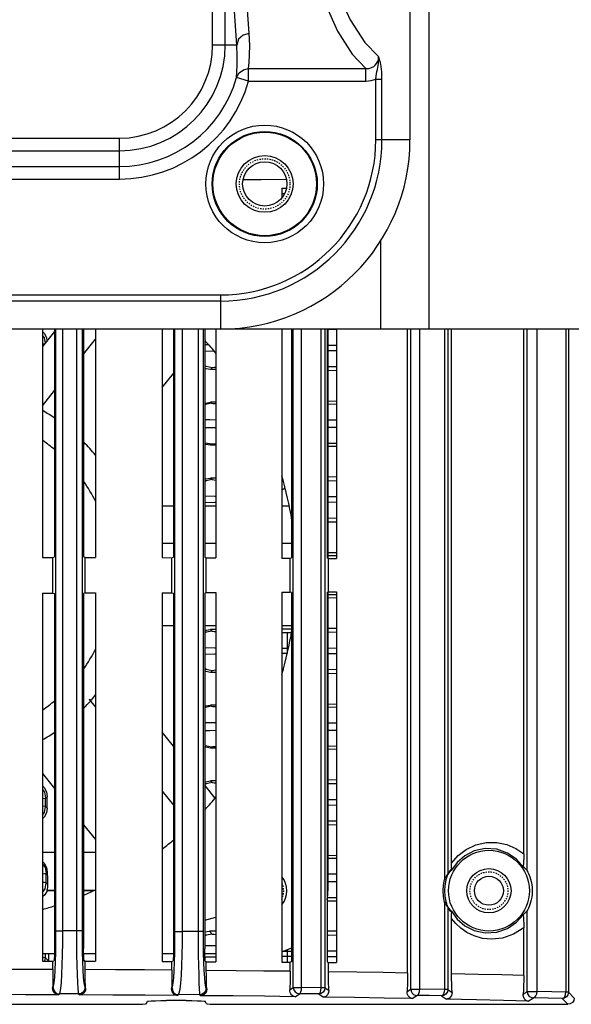
# Model space of a CAD drawing. Units: millimetres. Extents: x 26177 to 27819, y -18347 to -17157.
# Drawn here: x 26738 to 26782, y -17575 to -17497 of the extents above; entities that cross this region are included whole.
import ezdxf

# ---------------------------------------------------------------- set-up
doc = ezdxf.new("R2010")
doc.units = ezdxf.units.MM
doc.linetypes.add('HIDDEN', pattern=[0.2, 0.1, -0.1])
for name, color, linetype in [('HG1-Y31201-Y31202SOLIDLINE', 7, 'Continuous'), ('LJ-Y31201-02HIDDEN_LINE', 7, 'Continuous'), ('LJ-Y31201-02SOLIDLINE', 7, 'Continuous'), ('LJ-Y31201-04HIDDEN_LINE', 7, 'Continuous'), ('LJ-Y31201-04SOLIDLINE', 7, 'Continuous'), ('LJ-Y31201-19SOLIDLINE', 7, 'Continuous'), ('LJ-Y31202-05SOLIDLINE', 7, 'Continuous'), ('Y31201-Y31202-PP-31_2SOLIDLINE', 7, 'Continuous')]:
    doc.layers.add(name, color=color, linetype=linetype)

msp = doc.modelspace()

# ---------------------------------------------------------------- linework, layer by layer
at = {"layer": 'HG1-Y31201-Y31202SOLIDLINE', "color": 7}
for p, q in [((26753.389, -17498.778), (26753.389, -17460.77)), ((26769.013, -17465.778), (26769.013, -17506.278)), ((26754.388, -17498.778), (26754.388, -17471.08)), ((26755.291, -17498.778), (26753.389, -17498.778)), ((26756.241, -17500.64), (26765.527, -17500.64)), ((26756.241, -17501.625), (26756.241, -17500.64)), ((26765.527, -17501.625), (26765.527, -17500.64)), ((26756.241, -17501.625), (26755.278, -17501.357)), ((26756.241, -17501.625), (26765.527, -17501.625)), ((26766.307, -17501.47), (26766.794, -17501.47)), ((26766.307, -17506.278), (26766.307, -17501.47)), ((26766.794, -17506.278), (26766.794, -17501.47)), ((26746.013, -17509.395), (26746.013, -17506.154)), ((26769.013, -17506.278), (26766.307, -17506.278)), ((26715.098, -17508.395), (26746.013, -17508.395)), ((26715.098, -17509.395), (26746.013, -17509.395)), ((26754.013, -17519.059), (26701.019, -17519.059)), ((26702.697, -17518.572), (26754.013, -17518.572)), ((26754.013, -17518.572), (26754.013, -17521.278)), ((26754.013, -17521.278), (26698.115, -17521.278))]:
    msp.add_line(p, q, dxfattribs=at)
for points in [[(26758.364, -17466.103), (26758.774, -17471.968), (26759.342, -17477.327), (26760.072, -17482.315), (26760.958, -17486.875), (26761.982, -17490.887), (26763.105, -17494.218), (26764.275, -17496.783), (26765.433, -17498.577), (26766.525, -17499.673)], [(26757.39, -17466.325), (26757.798, -17472.31), (26758.364, -17477.778), (26759.091, -17482.868), (26759.974, -17487.524), (26760.993, -17491.624), (26762.113, -17495.034), (26763.28, -17497.663), (26764.435, -17499.507), (26765.527, -17500.64)], [(26756.29, -17497.855), (26756.079, -17494.854), (26755.885, -17490.999), (26755.714, -17486.408), (26755.572, -17481.289), (26755.463, -17475.955), (26755.387, -17470.759)], [(26755.291, -17498.778), (26755.08, -17495.717), (26754.886, -17491.774), (26754.715, -17487.077), (26754.573, -17481.84), (26754.464, -17476.384), (26754.388, -17471.08)], [(26756.29, -17497.855), (26755.794, -17497.983), (26755.429, -17498.32), (26755.291, -17498.778)], [(26756.241, -17500.64), (26756.279, -17500.16), (26756.318, -17499.54), (26756.333, -17498.784), (26756.29, -17497.855)], [(26755.278, -17501.357), (26755.305, -17500.911), (26755.332, -17500.336), (26755.338, -17499.636), (26755.291, -17498.778)], [(26765.527, -17500.64), (26765.768, -17500.622), (26765.972, -17500.559), (26766.138, -17500.466), (26766.268, -17500.356), (26766.365, -17500.238), (26766.435, -17500.117), (26766.482, -17500), (26766.51, -17499.888), (26766.524, -17499.78), (26766.525, -17499.673)], [(26766.486, -17500.392), (26766.513, -17500.226), (26766.533, -17500.051), (26766.539, -17499.866), (26766.525, -17499.673)], [(26766.794, -17501.47), (26766.788, -17501.168), (26766.773, -17500.903), (26766.752, -17500.681), (26766.727, -17500.487), (26766.699, -17500.313), (26766.668, -17500.157), (26766.634, -17500.017), (26766.599, -17499.892), (26766.563, -17499.779), (26766.525, -17499.673)], [(26766.307, -17501.47), (26766.342, -17501.25), (26766.373, -17501.052), (26766.401, -17500.877), (26766.429, -17500.713), (26766.486, -17500.392)], [(26755.278, -17501.357), (26755.48, -17500.985), (26755.822, -17500.73), (26756.241, -17500.64)], [(26765.527, -17501.625), (26765.944, -17501.582), (26766.307, -17501.47)], [(26713.726, -17506.152), (26713.906, -17506.153), (26746.013, -17506.154)], [(26713.545, -17507.152), (26713.815, -17507.153), (26746.013, -17507.153)]]:
    msp.add_lwpolyline(points, dxfattribs=at)
for radius in [4.661, 4.161, 4.1, 2.25]:
    msp.add_circle((26757.513, -17509.778), radius, dxfattribs=at)
for centre, radius, end in [((26746.013, -17498.778), 8.375, 0), ((26746.013, -17498.778), 7.376, 0), ((26746.013, -17498.778), 9.617, 344.44594), ((26746.013, -17498.778), 10.616, 344.44593), ((26754.013, -17506.278), 15, 0), ((26754.013, -17506.278), 12.781, 0), ((26754.013, -17506.278), 12.294, 0)]:
    msp.add_arc(centre, radius, 270, end, dxfattribs=at)
at = {"layer": 'LJ-Y31201-02HIDDEN_LINE', "color": 1, "linetype": 'HIDDEN'}
msp.add_circle((26757.513, -17509.778), 2, dxfattribs=at)
at = {"layer": 'LJ-Y31201-02SOLIDLINE', "color": 7}
msp.add_circle((26757.513, -17509.778), 1.75, dxfattribs=at)
at = {"layer": 'LJ-Y31201-04HIDDEN_LINE', "color": 1, "linetype": 'HIDDEN'}
msp.add_circle((26775.263, -17565.778), 1.5, dxfattribs=at)
msp.add_arc((26757.513, -17565.778), 1.5, 333.59548, 26.40452, dxfattribs=at)
at = {"layer": 'LJ-Y31201-04SOLIDLINE', "color": 7}
for p, q in [((26759.049, -17510.565), (26758.857, -17510.565)), ((26762.513, -17522.55), (26763.198, -17522.543)), ((26763.198, -17523.014), (26762.513, -17523.006)), ((26753.354, -17524.349), (26753.225, -17524.477)), ((26753.642, -17524.477), (26753.225, -17524.477)), ((26762.513, -17524.543), (26763.198, -17524.561)), ((26763.198, -17526.996), (26762.513, -17527.013)), ((26753.642, -17527.079), (26753.225, -17527.079)), ((26753.225, -17527.079), (26753.3, -17527.155)), ((26753.3, -17530.402), (26753.225, -17530.477)), ((26753.642, -17530.477), (26753.225, -17530.477)), ((26762.513, -17530.543), (26763.198, -17530.561)), ((26753.642, -17533.079), (26753.225, -17533.079)), ((26753.225, -17533.079), (26753.354, -17533.208)), ((26758.906, -17533.064), (26758.857, -17533.065)), ((26763.198, -17532.996), (26762.513, -17533.013)), ((26758.857, -17533.315), (26758.961, -17533.315)), ((26762.513, -17534.55), (26763.198, -17534.543)), ((26763.198, -17535.014), (26762.513, -17535.006)), ((26762.513, -17536.543), (26763.198, -17536.561)), ((26763.198, -17538.996), (26762.513, -17539.013)), ((26762.513, -17539.223), (26763.157, -17539.215)), ((26763.157, -17539.215), (26763.193, -17539.214)), ((26763.157, -17542.342), (26762.513, -17542.333)), ((26762.513, -17542.543), (26763.198, -17542.561)), ((26763.193, -17542.342), (26763.157, -17542.342)), ((26753.642, -17545.079), (26753.225, -17545.079)), ((26753.225, -17545.079), (26753.354, -17545.208)), ((26758.857, -17545.315), (26759.293, -17545.315)), ((26759.293, -17545.315), (26759.642, -17545.315)), ((26759.293, -17545.315), (26759.293, -17546.991)), ((26763.198, -17544.996), (26762.513, -17545.013)), ((26758.857, -17546.565), (26759.326, -17546.565)), ((26759.293, -17546.991), (26758.857, -17546.991)), ((26762.513, -17546.55), (26763.198, -17546.543)), ((26763.198, -17547.014), (26762.513, -17547.006)), ((26753.354, -17548.349), (26753.225, -17548.477)), ((26753.642, -17548.477), (26753.225, -17548.477)), ((26758.961, -17548.241), (26758.857, -17548.241)), ((26758.857, -17548.492), (26758.906, -17548.492)), ((26762.513, -17548.543), (26763.198, -17548.561)), ((26753.642, -17551.079), (26753.225, -17551.079)), ((26753.225, -17551.079), (26753.3, -17551.155)), ((26763.198, -17550.996), (26762.513, -17551.013)), ((26753.3, -17554.402), (26753.225, -17554.477)), ((26753.642, -17554.477), (26753.225, -17554.477)), ((26762.513, -17554.543), (26763.198, -17554.561)), ((26753.642, -17557.079), (26753.225, -17557.079)), ((26753.225, -17557.079), (26753.354, -17557.208)), ((26763.198, -17556.996), (26762.513, -17557.013)), ((26740.161, -17558.458), (26740.289, -17558.329)), ((26740.161, -17559.099), (26740.161, -17558.458)), ((26740.289, -17559.228), (26740.289, -17558.329)), ((26762.513, -17558.55), (26763.198, -17558.543)), ((26763.198, -17559.014), (26762.513, -17559.006)), ((26740.289, -17559.228), (26740.161, -17559.099)), ((26762.513, -17560.543), (26763.198, -17560.561)), ((26739.926, -17562.724), (26740.872, -17562.724)), ((26743.17, -17562.724), (26744.108, -17562.724)), ((26763.198, -17562.996), (26762.513, -17563.014)), ((26740.214, -17564.404), (26740.299, -17564.319)), ((26740.214, -17565.152), (26740.214, -17564.404)), ((26740.319, -17565.257), (26740.214, -17565.152)), ((26740.272, -17565.722), (26740.872, -17565.722)), ((26740.272, -17565.722), (26740.297, -17565.778)), ((26740.872, -17565.778), (26740.297, -17565.778)), ((26743.17, -17565.722), (26744.067, -17565.722)), ((26743.964, -17565.778), (26743.17, -17565.778)), ((26762.444, -17566.572), (26763.198, -17566.572)), ((26752.766, -17569.043), (26753.131, -17568.985)), ((26753.642, -17568.985), (26753.131, -17568.985)), ((26753.131, -17568.985), (26753.354, -17569.208)), ((26763.198, -17568.985), (26762.444, -17568.985)), ((26758.857, -17570.565), (26759.293, -17570.565)), ((26759.293, -17570.438), (26759.293, -17571.437)), ((26759.293, -17570.565), (26759.642, -17570.565)), ((26762.444, -17570.551), (26763.198, -17570.543)), ((26740.108, -17571.366), (26740.161, -17571.099)), ((26740.161, -17571.099), (26740.161, -17570.778)), ((26740.384, -17571.322), (26740.161, -17571.099)), ((26740.384, -17571.322), (26740.377, -17571.366)), ((26740.384, -17570.778), (26740.384, -17571.322)), ((26759.293, -17570.991), (26758.857, -17570.991)), ((26759.642, -17570.992), (26759.293, -17570.991)), ((26763.198, -17571.014), (26762.444, -17571.006))]:
    msp.add_line(p, q, dxfattribs=at)
for points in [[(26739.926, -17521.47), (26740.051, -17521.594), (26740.228, -17521.943), (26740.273, -17522.222)], [(26762.513, -17521.292), (26762.529, -17521.292), (26763.203, -17521.278)], [(26740.146, -17522.382), (26740.066, -17521.979), (26739.926, -17521.771)], [(26740.077, -17522.468), (26739.972, -17522.482), (26739.926, -17522.484)], [(26752.766, -17522.503), (26752.789, -17522.504), (26753.037, -17522.511)], [(26753.494, -17523.034), (26752.789, -17523.052), (26752.766, -17523.053)], [(26753.354, -17524.349), (26752.875, -17524.253), (26752.766, -17524.18)], [(26753.225, -17524.477), (26752.839, -17524.416), (26752.766, -17524.379)], [(26753.642, -17524.317), (26753.505, -17524.325), (26753.354, -17524.349)], [(26763.198, -17524.278), (26762.529, -17524.264), (26762.513, -17524.264)], [(26752.766, -17527.178), (26752.839, -17527.14), (26753.225, -17527.079)], [(26753.3, -17527.155), (26752.822, -17527.25), (26752.766, -17527.288)], [(26753.3, -17527.155), (26753.408, -17527.172), (26753.642, -17527.185)], [(26762.513, -17527.223), (26763.157, -17527.215), (26763.198, -17527.214)], [(26752.766, -17528.443), (26753.178, -17528.453), (26753.642, -17528.46)], [(26762.513, -17528.476), (26762.988, -17528.474), (26763.198, -17528.472)], [(26753.642, -17529.097), (26753.178, -17529.104), (26752.766, -17529.114)], [(26763.198, -17529.085), (26762.988, -17529.083), (26762.513, -17529.08)], [(26753.3, -17530.402), (26752.822, -17530.306), (26752.766, -17530.269)], [(26753.225, -17530.477), (26752.839, -17530.416), (26752.766, -17530.379)], [(26753.642, -17530.371), (26753.408, -17530.385), (26753.3, -17530.402)], [(26763.198, -17530.342), (26763.157, -17530.342), (26762.513, -17530.333)], [(26752.766, -17533.178), (26752.839, -17533.14), (26753.225, -17533.079)], [(26753.354, -17533.208), (26752.875, -17533.303), (26752.766, -17533.376)], [(26753.354, -17533.208), (26753.505, -17533.232), (26753.642, -17533.24)], [(26762.513, -17533.292), (26762.529, -17533.292), (26763.198, -17533.278)], [(26752.766, -17534.503), (26752.789, -17534.504), (26753.569, -17534.525), (26753.642, -17534.526)], [(26753.642, -17535.031), (26753.569, -17535.032), (26752.789, -17535.052), (26752.766, -17535.053)], [(26763.198, -17536.278), (26762.529, -17536.264), (26762.513, -17536.264)], [(26752.766, -17545.178), (26752.839, -17545.14), (26753.225, -17545.079)], [(26753.354, -17545.208), (26752.875, -17545.303), (26752.766, -17545.376)], [(26753.354, -17545.208), (26753.505, -17545.232), (26753.642, -17545.24)], [(26759.642, -17545.057), (26759.111, -17545.063), (26758.857, -17545.065)], [(26762.513, -17545.292), (26762.529, -17545.292), (26763.198, -17545.278)], [(26752.766, -17546.503), (26752.789, -17546.504), (26753.569, -17546.525), (26753.642, -17546.526)], [(26753.642, -17547.031), (26753.569, -17547.032), (26752.789, -17547.052), (26752.766, -17547.053)], [(26753.354, -17548.349), (26752.875, -17548.253), (26752.766, -17548.18)], [(26753.225, -17548.477), (26752.839, -17548.416), (26752.766, -17548.379)], [(26753.642, -17548.317), (26753.505, -17548.325), (26753.354, -17548.349)], [(26763.198, -17548.278), (26762.529, -17548.264), (26762.513, -17548.264)], [(26752.766, -17551.178), (26752.839, -17551.14), (26753.225, -17551.079)], [(26753.3, -17551.155), (26752.822, -17551.25), (26752.766, -17551.288)], [(26753.3, -17551.155), (26753.408, -17551.172), (26753.642, -17551.185)], [(26762.513, -17551.223), (26763.157, -17551.215), (26763.198, -17551.214)], [(26752.766, -17552.443), (26753.178, -17552.453), (26753.642, -17552.46)], [(26762.513, -17552.476), (26762.988, -17552.474), (26763.198, -17552.472)], [(26753.642, -17553.097), (26753.178, -17553.104), (26752.766, -17553.114)], [(26763.198, -17553.085), (26762.988, -17553.083), (26762.513, -17553.08)], [(26753.3, -17554.402), (26752.822, -17554.306), (26752.766, -17554.269)], [(26763.198, -17554.342), (26763.157, -17554.342), (26762.513, -17554.333)], [(26753.225, -17554.477), (26752.839, -17554.416), (26752.766, -17554.379)], [(26753.642, -17554.371), (26753.408, -17554.385), (26753.3, -17554.402)], [(26752.766, -17557.178), (26752.839, -17557.14), (26753.225, -17557.079)], [(26753.354, -17557.208), (26752.875, -17557.303), (26752.766, -17557.376)], [(26753.354, -17557.208), (26753.505, -17557.232), (26753.642, -17557.24)], [(26762.513, -17557.292), (26762.529, -17557.292), (26763.198, -17557.278)], [(26739.926, -17557.47), (26740.051, -17557.594), (26740.228, -17557.943), (26740.289, -17558.329)], [(26739.926, -17557.771), (26740.066, -17557.979), (26740.161, -17558.458)], [(26739.926, -17558.484), (26739.972, -17558.482), (26740.161, -17558.458)], [(26740.161, -17559.099), (26739.972, -17559.075), (26739.926, -17559.073)], [(26739.926, -17559.786), (26740.066, -17559.577), (26740.161, -17559.099)], [(26740.289, -17559.228), (26740.228, -17559.614), (26740.051, -17559.962), (26739.926, -17560.087)], [(26763.198, -17560.278), (26762.529, -17560.264), (26762.513, -17560.264)], [(26739.926, -17563.465), (26740.047, -17563.584), (26740.232, -17563.932), (26740.299, -17564.319)], [(26739.926, -17563.638), (26740.119, -17563.926), (26740.214, -17564.404)], [(26763.198, -17563.214), (26763.157, -17563.215), (26762.513, -17563.223)], [(26739.926, -17564.428), (26740.069, -17564.422), (26740.214, -17564.404)], [(26740.299, -17564.319), (26740.308, -17564.84), (26740.319, -17565.257)], [(26763.198, -17564.472), (26762.988, -17564.474), (26762.513, -17564.476)], [(26740.214, -17565.152), (26740.069, -17565.135), (26739.926, -17565.129)], [(26739.926, -17565.918), (26740.119, -17565.63), (26740.214, -17565.152)], [(26740.319, -17565.257), (26740.308, -17565.485), (26740.282, -17565.648), (26740.272, -17565.722)], [(26763.198, -17565.085), (26762.988, -17565.083), (26762.513, -17565.08)], [(26740.297, -17565.778), (26740.111, -17566.101), (26739.926, -17566.273)], [(26763.198, -17566.342), (26763.157, -17566.342), (26762.451, -17566.332), (26762.444, -17566.332)], [(26753.354, -17569.208), (26752.875, -17569.303), (26752.766, -17569.376)], [(26753.354, -17569.208), (26753.505, -17569.232), (26753.642, -17569.24)], [(26762.444, -17569.293), (26762.529, -17569.292), (26763.198, -17569.278)], [(26740.161, -17571.099), (26739.972, -17571.075), (26739.926, -17571.073)], [(26753.642, -17571.031), (26753.569, -17571.032), (26752.789, -17571.052), (26752.781, -17571.052)]]:
    msp.add_lwpolyline(points, dxfattribs=at)
msp.add_circle((26775.263, -17565.778), 1.15, dxfattribs=at)
at = {"layer": 'LJ-Y31201-19SOLIDLINE', "color": 7}
for p, q in [((26758.857, -17510.122), (26759.203, -17510.12)), ((26758.857, -17510.122), (26758.857, -17510.898)), ((26739.926, -17521.278), (26739.926, -17539.365)), ((26740.872, -17521.278), (26740.872, -17539.326)), ((26740.984, -17568.952), (26740.984, -17521.278)), ((26741.534, -17568.952), (26741.534, -17521.278)), ((26742.606, -17521.278), (26742.606, -17568.956)), ((26743.048, -17521.278), (26743.048, -17568.956)), ((26743.17, -17521.278), (26743.17, -17539.331)), ((26744.108, -17521.278), (26744.108, -17539.373)), ((26749.402, -17521.278), (26749.402, -17539.389)), ((26750.294, -17521.278), (26750.294, -17539.352)), ((26750.406, -17569.001), (26750.406, -17521.278)), ((26751.011, -17569.001), (26751.011, -17521.278)), ((26752.247, -17521.278), (26752.247, -17569.011)), ((26752.634, -17521.278), (26752.634, -17569.011)), ((26752.766, -17521.278), (26752.766, -17539.363)), ((26753.642, -17521.278), (26753.642, -17539.407)), ((26758.857, -17521.278), (26758.857, -17539.435)), ((26759.642, -17521.278), (26759.642, -17539.402)), ((26759.77, -17573.441), (26759.77, -17521.278)), ((26760.431, -17573.441), (26760.431, -17521.278)), ((26761.956, -17521.278), (26761.956, -17573.46)), ((26762.284, -17521.278), (26762.284, -17573.46)), ((26762.444, -17521.278), (26762.444, -17539.422)), ((26763.198, -17521.278), (26763.198, -17539.463)), ((26768.821, -17572.3), (26768.821, -17521.278)), ((26769.068, -17573.576), (26769.068, -17521.278)), ((26769.789, -17573.576), (26769.789, -17521.278)), ((26771.746, -17521.278), (26771.746, -17564.881)), ((26772.01, -17521.278), (26772.01, -17564.466)), ((26772.307, -17563.724), (26772.307, -17521.278)), ((26778.018, -17562.849), (26778.018, -17521.278)), ((26778.283, -17564.188), (26778.283, -17521.278)), ((26779.069, -17573.766), (26779.069, -17521.278)), ((26781.363, -17521.278), (26781.363, -17573.824)), ((26781.559, -17521.278), (26781.559, -17573.824)), ((26739.926, -17539.365), (26740.749, -17539.367)), ((26740.749, -17539.367), (26740.872, -17539.326)), ((26740.749, -17542.19), (26740.749, -17539.367)), ((26743.292, -17539.372), (26743.17, -17539.331)), ((26743.292, -17539.372), (26744.108, -17539.373)), ((26743.292, -17542.185), (26743.292, -17539.372)), ((26749.402, -17539.389), (26750.171, -17539.392)), ((26750.171, -17539.392), (26750.294, -17539.352)), ((26750.171, -17542.164), (26750.171, -17539.392)), ((26752.888, -17539.404), (26752.766, -17539.363)), ((26752.888, -17539.404), (26753.642, -17539.407)), ((26752.888, -17542.153), (26752.888, -17539.404)), ((26758.857, -17539.435), (26759.532, -17539.439)), ((26759.532, -17539.439), (26759.642, -17539.402)), ((26759.532, -17542.118), (26759.532, -17539.439)), ((26762.554, -17539.459), (26762.444, -17539.422)), ((26762.554, -17539.459), (26763.198, -17539.463)), ((26762.554, -17542.098), (26762.554, -17539.459)), ((26739.926, -17542.191), (26740.749, -17542.19)), ((26739.926, -17542.191), (26739.926, -17571.365)), ((26740.749, -17542.19), (26740.872, -17542.231)), ((26740.872, -17542.231), (26740.872, -17570.343)), ((26743.292, -17542.185), (26743.17, -17542.225)), ((26743.17, -17542.225), (26743.17, -17570.348)), ((26743.292, -17542.185), (26744.108, -17542.183)), ((26744.108, -17542.183), (26744.108, -17571.373)), ((26749.402, -17542.167), (26750.171, -17542.164)), ((26749.402, -17542.167), (26749.402, -17571.389)), ((26750.171, -17542.164), (26750.294, -17542.205)), ((26750.294, -17542.205), (26750.294, -17570.369)), ((26752.888, -17542.153), (26752.766, -17542.194)), ((26752.766, -17542.194), (26752.766, -17570.379)), ((26752.888, -17542.153), (26753.642, -17542.149)), ((26753.642, -17542.149), (26753.642, -17571.407)), ((26758.857, -17542.122), (26759.532, -17542.118)), ((26758.857, -17542.122), (26758.857, -17571.435)), ((26759.642, -17542.154), (26759.532, -17542.118)), ((26759.642, -17542.154), (26759.642, -17571.402)), ((26762.444, -17542.134), (26762.554, -17542.098)), ((26762.444, -17542.134), (26762.444, -17571.422)), ((26762.554, -17542.098), (26763.198, -17542.093)), ((26763.198, -17542.093), (26763.198, -17571.463)), ((26771.746, -17566.675), (26771.746, -17573.611)), ((26772.01, -17567.09), (26772.01, -17573.611)), ((26778.283, -17573.766), (26778.283, -17567.368)), ((26740.984, -17568.952), (26741.534, -17568.952)), ((26742.606, -17568.956), (26741.534, -17568.952)), ((26743.048, -17568.956), (26742.606, -17568.956)), ((26750.406, -17569.001), (26751.011, -17569.001)), ((26752.247, -17569.011), (26751.011, -17569.001)), ((26752.634, -17569.011), (26752.247, -17569.011)), ((26778.018, -17572.495), (26778.018, -17568.708)), ((26739.926, -17571.365), (26740.749, -17571.367)), ((26740.749, -17571.367), (26740.821, -17571.343)), ((26740.749, -17572.023), (26740.749, -17571.367)), ((26743.292, -17571.372), (26743.223, -17571.349)), ((26743.292, -17571.372), (26744.108, -17571.373)), ((26743.292, -17572.033), (26743.292, -17571.372)), ((26749.402, -17571.389), (26750.171, -17571.392)), ((26750.171, -17571.392), (26750.241, -17571.369)), ((26750.171, -17572.073), (26750.171, -17571.392)), ((26752.888, -17571.404), (26752.82, -17571.381)), ((26752.888, -17571.404), (26753.642, -17571.407)), ((26752.888, -17572.095), (26752.888, -17571.404)), ((26758.857, -17571.435), (26759.532, -17571.439)), ((26759.642, -17571.402), (26759.532, -17571.439)), ((26759.532, -17572.164), (26759.532, -17571.439)), ((26762.444, -17571.422), (26762.554, -17571.459)), ((26762.554, -17571.459), (26763.198, -17571.463)), ((26762.554, -17572.203), (26762.554, -17571.459)), ((26740.749, -17572.023), (26733.757, -17572.01)), ((26740.716, -17573.477), (26740.756, -17573.45)), ((26743.279, -17573.456), (26743.326, -17573.488)), ((26750.138, -17573.529), (26750.176, -17573.504)), ((26752.872, -17573.518), (26752.923, -17573.552)), ((26759.497, -17573.623), (26759.77, -17573.441)), ((26759.77, -17573.441), (26760.431, -17573.441)), ((26761.956, -17573.46), (26760.431, -17573.441)), ((26762.284, -17573.46), (26761.956, -17573.46)), ((26762.284, -17573.46), (26762.59, -17573.664)), ((26768.785, -17573.765), (26769.068, -17573.576)), ((26769.068, -17573.576), (26769.789, -17573.576)), ((26771.746, -17573.611), (26769.789, -17573.576)), ((26772.01, -17573.611), (26771.746, -17573.611)), ((26772.01, -17573.611), (26772.346, -17573.835)), ((26777.978, -17573.969), (26778.283, -17573.766)), ((26778.283, -17573.766), (26779.069, -17573.766)), ((26781.559, -17573.824), (26781.363, -17573.824)), ((26782.013, -17574.279), (26781.559, -17573.824)), ((26741.145, -17574.024), (26741.256, -17573.95)), ((26742.779, -17573.956), (26741.256, -17573.95)), ((26742.779, -17573.956), (26742.892, -17574.031)), ((26748.14, -17574.727), (26748.237, -17574.533)), ((26751.289, -17574.481), (26749.737, -17574.481)), ((26750.562, -17574.079), (26750.675, -17574.004)), ((26752.372, -17574.018), (26750.675, -17574.004)), ((26752.372, -17574.018), (26752.488, -17574.095)), ((26752.886, -17574.727), (26752.789, -17574.533)), ((26759.916, -17574.177), (26760.27, -17573.941)), ((26761.784, -17573.96), (26760.27, -17573.941)), ((26761.784, -17573.96), (26762.155, -17574.207)), ((26769.194, -17574.324), (26769.567, -17574.076)), ((26771.511, -17574.11), (26771.913, -17574.378)), ((26778.372, -17574.539), (26778.782, -17574.266)), ((26781.513, -17574.778), (26781.059, -17574.324)), ((26718.385, -17574.778), (26746.641, -17574.778)), ((26754.385, -17574.778), (26781.513, -17574.778))]:
    msp.add_line(p, q, dxfattribs=at)
for points in [[(26755.824, -17509.434), (26757.237, -17509.419), (26759.196, -17509.397)], [(26772.307, -17563.586), (26772.817, -17562.994), (26773.463, -17562.5), (26774.22, -17562.143), (26775.042, -17561.956), (26775.88, -17561.948), (26776.682, -17562.112), (26777.405, -17562.424), (26778.018, -17562.849)], [(26777.97, -17563.876), (26777.443, -17563.278), (26776.735, -17562.793), (26775.876, -17562.494), (26774.965, -17562.438), (26774.098, -17562.622), (26773.342, -17563.005), (26772.735, -17563.533), (26772.292, -17564.154)], [(26778.018, -17562.849), (26778.017, -17563.042), (26778.013, -17563.229), (26778.008, -17563.403), (26778.001, -17563.557), (26777.994, -17563.687), (26777.986, -17563.787), (26777.978, -17563.854), (26777.97, -17563.876)], [(26771.746, -17564.881), (26771.773, -17564.828), (26771.8, -17564.779), (26771.826, -17564.734), (26771.85, -17564.694), (26771.872, -17564.658), (26771.893, -17564.626), (26771.912, -17564.598), (26771.929, -17564.573), (26771.946, -17564.55), (26771.962, -17564.528), (26771.977, -17564.507), (26771.991, -17564.489), (26772.003, -17564.474), (26772.01, -17564.466)], [(26771.995, -17564.554), (26772.097, -17564.396), (26772.194, -17564.268), (26772.292, -17564.154)], [(26772.01, -17564.466), (26772.009, -17564.496), (26772.003, -17564.525), (26771.995, -17564.554)], [(26772.01, -17564.466), (26772.115, -17564.3), (26772.214, -17564.164), (26772.315, -17564.042)], [(26772.315, -17564.042), (26772.314, -17564.082), (26772.306, -17564.12), (26772.292, -17564.154)], [(26772.315, -17564.042), (26772.311, -17563.957), (26772.309, -17563.849), (26772.307, -17563.724)], [(26778.283, -17564.188), (26778.181, -17564.074), (26778.076, -17563.971), (26777.97, -17563.876)], [(26778.283, -17564.188), (26778.301, -17564.219), (26778.342, -17564.297), (26778.393, -17564.405), (26778.449, -17564.537), (26778.505, -17564.691), (26778.559, -17564.865), (26778.607, -17565.06), (26778.647, -17565.277), (26778.674, -17565.516), (26778.684, -17565.778)], [(26771.635, -17565.778), (26771.663, -17565.327), (26771.746, -17564.881)], [(26771.746, -17564.881), (26771.813, -17564.905), (26771.857, -17564.926), (26771.871, -17564.941)], [(26771.768, -17565.778), (26771.794, -17565.357), (26771.871, -17564.941)], [(26771.871, -17564.941), (26771.884, -17564.891), (26771.896, -17564.845), (26771.908, -17564.804), (26771.92, -17564.766), (26771.93, -17564.733), (26771.94, -17564.703), (26771.949, -17564.677), (26771.957, -17564.653), (26771.965, -17564.632), (26771.972, -17564.611), (26771.979, -17564.592), (26771.986, -17564.575), (26771.991, -17564.561), (26771.995, -17564.554)], [(26771.746, -17566.675), (26771.663, -17566.229), (26771.635, -17565.778)], [(26771.871, -17566.615), (26771.794, -17566.198), (26771.768, -17565.778)], [(26778.684, -17565.778), (26778.674, -17566.041), (26778.647, -17566.28), (26778.607, -17566.496), (26778.559, -17566.691), (26778.505, -17566.866), (26778.449, -17567.019), (26778.392, -17567.152), (26778.342, -17567.26), (26778.301, -17567.337), (26778.283, -17567.368)], [(26771.746, -17566.675), (26771.813, -17566.651), (26771.857, -17566.63), (26771.871, -17566.615)], [(26772.01, -17567.09), (26771.999, -17567.078), (26771.975, -17567.046), (26771.939, -17566.998), (26771.896, -17566.935), (26771.849, -17566.861), (26771.798, -17566.774), (26771.746, -17566.675)], [(26771.995, -17567.003), (26771.989, -17566.991), (26771.978, -17566.962), (26771.961, -17566.916), (26771.941, -17566.858), (26771.919, -17566.788), (26771.895, -17566.707), (26771.871, -17566.615)], [(26772.292, -17567.403), (26772.199, -17567.295), (26772.101, -17567.165), (26771.995, -17567.003)], [(26772.01, -17567.09), (26772.009, -17567.061), (26772.003, -17567.031), (26771.995, -17567.003)], [(26772.315, -17567.515), (26772.22, -17567.399), (26772.119, -17567.262), (26772.01, -17567.09)], [(26772.292, -17567.403), (26772.736, -17568.025), (26773.344, -17568.553), (26774.101, -17568.936), (26774.97, -17569.118), (26775.883, -17569.061), (26776.74, -17568.76), (26777.446, -17568.276), (26777.97, -17567.68)], [(26772.292, -17567.403), (26772.311, -17567.458), (26772.315, -17567.515)], [(26772.307, -17572.367), (26772.307, -17567.833), (26772.309, -17567.707), (26772.311, -17567.6), (26772.315, -17567.515)], [(26777.97, -17567.68), (26778.076, -17567.586), (26778.181, -17567.482), (26778.283, -17567.368)], [(26778.018, -17568.708), (26777.217, -17569.23), (26776.342, -17569.536), (26775.503, -17569.628), (26774.747, -17569.555), (26774.082, -17569.362), (26773.509, -17569.084), (26773.029, -17568.749), (26772.637, -17568.38), (26772.307, -17567.97)], [(26777.97, -17567.68), (26777.978, -17567.702), (26777.986, -17567.768), (26777.994, -17567.868), (26778.001, -17567.998), (26778.008, -17568.152), (26778.013, -17568.326), (26778.017, -17568.514), (26778.018, -17568.708)], [(26740.756, -17573.45), (26740.801, -17573.338), (26740.844, -17573.064), (26740.884, -17572.639), (26740.918, -17572.077), (26740.946, -17571.401), (26740.967, -17570.635), (26740.98, -17569.808), (26740.984, -17568.952)], [(26741.256, -17573.95), (26741.311, -17573.825), (26741.363, -17573.52), (26741.411, -17573.048), (26741.453, -17572.425), (26741.487, -17571.675), (26741.513, -17570.825), (26741.529, -17569.906), (26741.534, -17568.952)], [(26742.606, -17568.956), (26742.609, -17569.904), (26742.618, -17570.819), (26742.634, -17571.667), (26742.656, -17572.418), (26742.682, -17573.044), (26742.712, -17573.521), (26742.745, -17573.829), (26742.779, -17573.956)], [(26743.048, -17568.956), (26743.052, -17569.807), (26743.065, -17570.63), (26743.086, -17571.395), (26743.114, -17572.072), (26743.149, -17572.636), (26743.189, -17573.065), (26743.233, -17573.343), (26743.279, -17573.456)], [(26750.176, -17573.504), (26750.221, -17573.39), (26750.265, -17573.113), (26750.305, -17572.684), (26750.34, -17572.12), (26750.368, -17571.442), (26750.389, -17570.677), (26750.402, -17569.853), (26750.406, -17569.001)], [(26750.675, -17574.004), (26750.742, -17573.877), (26750.805, -17573.569), (26750.863, -17573.092), (26750.913, -17572.466), (26750.954, -17571.715), (26750.985, -17570.866), (26751.004, -17569.95), (26751.011, -17569.001)], [(26752.247, -17569.011), (26752.249, -17569.948), (26752.256, -17570.854), (26752.267, -17571.7), (26752.283, -17572.453), (26752.302, -17573.086), (26752.324, -17573.571), (26752.348, -17573.887), (26752.372, -17574.018)], [(26752.634, -17569.011), (26752.639, -17569.851), (26752.651, -17570.668), (26752.673, -17571.43), (26752.701, -17572.109), (26752.737, -17572.679), (26752.778, -17573.116), (26752.824, -17573.401), (26752.872, -17573.518)], [(26740.872, -17570.343), (26740.87, -17570.648), (26740.863, -17570.925), (26740.851, -17571.145), (26740.837, -17571.289), (26740.821, -17571.343)], [(26743.223, -17571.349), (26743.207, -17571.295), (26743.192, -17571.149), (26743.18, -17570.928), (26743.173, -17570.652), (26743.17, -17570.348)], [(26750.294, -17570.369), (26750.291, -17570.673), (26750.284, -17570.95), (26750.272, -17571.17), (26750.258, -17571.315), (26750.241, -17571.369)], [(26752.82, -17571.381), (26752.803, -17571.325), (26752.788, -17571.178), (26752.776, -17570.956), (26752.768, -17570.68), (26752.766, -17570.379)], [(26740.749, -17572.023), (26740.747, -17572.348), (26740.743, -17572.663), (26740.737, -17572.962), (26740.727, -17573.236), (26740.716, -17573.477)], [(26750.171, -17572.073), (26747.984, -17572.058), (26745.705, -17572.044), (26743.292, -17572.033)], [(26743.326, -17573.488), (26743.314, -17573.246), (26743.305, -17572.973), (26743.298, -17572.675), (26743.294, -17572.359), (26743.292, -17572.033)], [(26750.171, -17572.073), (26750.17, -17572.399), (26750.166, -17572.716), (26750.159, -17573.015), (26750.15, -17573.288), (26750.138, -17573.529)], [(26759.532, -17572.164), (26757.444, -17572.14), (26755.24, -17572.117), (26752.888, -17572.095)], [(26752.923, -17573.552), (26752.911, -17573.313), (26752.901, -17573.04), (26752.894, -17572.741), (26752.89, -17572.424), (26752.888, -17572.095)], [(26759.532, -17572.164), (26759.53, -17572.492), (26759.526, -17572.811), (26759.519, -17573.111), (26759.509, -17573.384), (26759.497, -17573.623)], [(26768.821, -17572.3), (26766.879, -17572.267), (26764.803, -17572.235), (26762.554, -17572.203)], [(26762.59, -17573.664), (26762.578, -17573.427), (26762.568, -17573.156), (26762.561, -17572.857), (26762.556, -17572.536), (26762.554, -17572.203)], [(26768.821, -17572.3), (26768.819, -17572.634), (26768.815, -17572.956), (26768.807, -17573.257), (26768.797, -17573.529), (26768.785, -17573.765)], [(26778.018, -17572.495), (26776.289, -17572.452), (26774.398, -17572.41), (26772.307, -17572.367)], [(26772.346, -17573.835), (26772.329, -17573.509), (26772.316, -17573.143), (26772.309, -17572.755), (26772.307, -17572.367)], [(26778.018, -17572.495), (26778.016, -17572.882), (26778.009, -17573.271), (26777.996, -17573.64), (26777.978, -17573.969)], [(26741.145, -17574.024), (26741.025, -17573.996), (26740.916, -17573.934), (26740.828, -17573.845), (26740.763, -17573.737), (26740.725, -17573.612), (26740.716, -17573.477)], [(26740.756, -17573.45), (26740.795, -17573.641), (26740.903, -17573.803), (26741.065, -17573.912), (26741.256, -17573.95)], [(26743.279, -17573.456), (26743.24, -17573.647), (26743.132, -17573.809), (26742.97, -17573.918), (26742.779, -17573.956)], [(26743.326, -17573.488), (26743.312, -17573.646), (26743.256, -17573.789), (26743.163, -17573.908), (26743.038, -17573.993), (26742.892, -17574.031)], [(26750.562, -17574.079), (26750.488, -17574.065), (26750.415, -17574.036), (26750.344, -17573.993), (26750.279, -17573.934), (26750.221, -17573.858), (26750.175, -17573.766), (26750.145, -17573.655), (26750.138, -17573.529)], [(26750.176, -17573.504), (26750.214, -17573.695), (26750.322, -17573.857), (26750.484, -17573.966), (26750.675, -17574.004)], [(26752.872, -17573.518), (26752.833, -17573.709), (26752.725, -17573.871), (26752.563, -17573.98), (26752.372, -17574.018)], [(26752.923, -17573.552), (26752.9, -17573.746), (26752.813, -17573.915), (26752.67, -17574.039), (26752.488, -17574.095)], [(26759.916, -17574.177), (26759.841, -17574.162), (26759.767, -17574.132), (26759.696, -17574.085), (26759.63, -17574.023), (26759.574, -17573.945), (26759.53, -17573.851), (26759.503, -17573.743), (26759.497, -17573.623)], [(26759.77, -17573.441), (26759.81, -17573.636), (26759.923, -17573.8), (26760.089, -17573.907), (26760.27, -17573.941)], [(26760.27, -17573.941), (26760.33, -17573.898), (26760.382, -17573.789), (26760.417, -17573.629), (26760.431, -17573.441)], [(26761.956, -17573.46), (26761.941, -17573.647), (26761.904, -17573.807), (26761.849, -17573.917), (26761.784, -17573.96)], [(26762.284, -17573.46), (26762.245, -17573.651), (26762.137, -17573.813), (26761.974, -17573.922), (26761.784, -17573.96)], [(26762.59, -17573.664), (26762.569, -17573.855), (26762.483, -17574.025), (26762.34, -17574.15), (26762.155, -17574.207)], [(26769.194, -17574.324), (26769.109, -17574.305), (26769.023, -17574.263), (26768.942, -17574.197), (26768.873, -17574.112), (26768.822, -17574.01), (26768.791, -17573.893), (26768.785, -17573.765)], [(26769.068, -17573.576), (26769.098, -17573.745), (26769.181, -17573.891), (26769.3, -17573.997), (26769.435, -17574.057), (26769.567, -17574.076)], [(26769.567, -17574.076), (26769.651, -17574.033), (26769.722, -17573.924), (26769.77, -17573.764), (26769.789, -17573.576)], [(26771.746, -17573.611), (26771.726, -17573.798), (26771.674, -17573.959), (26771.599, -17574.068), (26771.511, -17574.11)], [(26772.01, -17573.611), (26771.972, -17573.802), (26771.863, -17573.964), (26771.701, -17574.072), (26771.511, -17574.11)], [(26772.346, -17573.835), (26772.303, -17574.089), (26772.147, -17574.289), (26771.913, -17574.378)], [(26778.283, -17573.766), (26778.319, -17573.953), (26778.411, -17574.099), (26778.531, -17574.197), (26778.659, -17574.25), (26778.782, -17574.266)], [(26778.782, -17574.266), (26778.89, -17574.224), (26778.982, -17574.114), (26779.045, -17573.954), (26779.069, -17573.766)], [(26781.363, -17573.824), (26780.246, -17573.795), (26779.069, -17573.766)], [(26781.559, -17573.824), (26781.52, -17574.015), (26781.412, -17574.177), (26781.25, -17574.286), (26781.059, -17574.324)], [(26781.059, -17574.324), (26781.173, -17574.282), (26781.271, -17574.173), (26781.337, -17574.012), (26781.363, -17573.824)], [(26741.145, -17574.024), (26738.569, -17574.016), (26735.97, -17574.01), (26733.358, -17574.008)], [(26750.562, -17574.079), (26748.049, -17574.06), (26745.496, -17574.044), (26742.892, -17574.031)], [(26748.237, -17574.533), (26748.317, -17574.517), (26748.533, -17574.503), (26748.864, -17574.491), (26749.279, -17574.484), (26749.737, -17574.481)], [(26751.289, -17574.481), (26751.747, -17574.484), (26752.162, -17574.491), (26752.493, -17574.503), (26752.709, -17574.517), (26752.789, -17574.533)], [(26759.916, -17574.177), (26757.492, -17574.146), (26755.013, -17574.119), (26752.488, -17574.095)], [(26769.194, -17574.324), (26766.968, -17574.282), (26764.618, -17574.243), (26762.155, -17574.207)], [(26771.511, -17574.11), (26770.54, -17574.093), (26769.567, -17574.076)], [(26778.372, -17574.539), (26776.422, -17574.484), (26774.269, -17574.43), (26771.913, -17574.378)], [(26778.372, -17574.539), (26778.302, -17574.522), (26778.241, -17574.495), (26778.187, -17574.46), (26778.139, -17574.419), (26778.097, -17574.371), (26778.059, -17574.315), (26778.025, -17574.249), (26777.997, -17574.17), (26777.98, -17574.077), (26777.978, -17573.969)], [(26781.059, -17574.324), (26779.949, -17574.295), (26778.782, -17574.266)], [(26782.013, -17574.279), (26781.975, -17574.47), (26781.867, -17574.632), (26781.705, -17574.74), (26781.513, -17574.778)], [(26746.641, -17574.778), (26747.099, -17574.776), (26747.514, -17574.768), (26747.845, -17574.757), (26748.061, -17574.743), (26748.14, -17574.727)], [(26752.886, -17574.727), (26752.966, -17574.743), (26753.181, -17574.757), (26753.512, -17574.768), (26753.927, -17574.776), (26754.385, -17574.778)]]:
    msp.add_lwpolyline(points, dxfattribs=at)
for radius in [3.2, 1.75]:
    msp.add_circle((26775.263, -17565.778), radius, dxfattribs=at)
at = {"layer": 'LJ-Y31202-05SOLIDLINE', "color": 255}
for p, q in [((26770.512, -17465.778), (26770.512, -17521.278)), ((26766.681, -17514.297), (26766.681, -17521.278)), ((26827.507, -17521.278), (26754.013, -17521.278))]:
    msp.add_line(p, q, dxfattribs=at)
at = {"layer": 'Y31201-Y31202-PP-31_2SOLIDLINE', "color": 7}
for p, q in [((26740.872, -17521.466), (26739.926, -17522.659)), ((26762.513, -17521.278), (26762.513, -17539.422)), ((26743.17, -17523.26), (26744.108, -17522.078)), ((26749.402, -17525.919), (26750.294, -17524.795)), ((26739.926, -17527.35), (26740.872, -17526.157)), ((26758.857, -17534.014), (26759.131, -17533.868)), ((26750.294, -17535.323), (26749.402, -17535.323)), ((26753.642, -17535.323), (26752.766, -17535.323)), ((26759.467, -17535.323), (26758.857, -17535.323)), ((26749.402, -17538.239), (26750.294, -17538.239)), ((26752.766, -17538.239), (26753.642, -17538.239)), ((26758.857, -17538.239), (26759.642, -17538.239)), ((26762.513, -17542.134), (26762.513, -17565.778)), ((26749.402, -17544.773), (26750.294, -17544.773)), ((26752.766, -17544.773), (26753.642, -17544.773)), ((26758.857, -17544.773), (26759.642, -17544.773)), ((26743.7, -17550.644), (26743.61, -17550.621)), ((26743.61, -17550.621), (26744.108, -17551.246)), ((26743.791, -17550.668), (26743.7, -17550.644)), ((26750.294, -17554.325), (26749.402, -17553.207)), ((26739.926, -17556.481), (26740.872, -17557.667)), ((26753.583, -17558.45), (26752.766, -17557.425)), ((26749.402, -17557.883), (26750.294, -17559.002)), ((26743.17, -17560.549), (26744.108, -17561.725)), ((26752.766, -17568.117), (26753.642, -17567.866)), ((26753.642, -17570.148), (26752.766, -17570.148)), ((26740.866, -17570.778), (26739.926, -17570.778)), ((26744.108, -17570.778), (26743.176, -17570.778)), ((26750.288, -17570.778), (26749.402, -17570.778)), ((26753.642, -17570.778), (26752.771, -17570.778))]:
    msp.add_line(p, q, dxfattribs=at)
for centre, radius, start, end in [((26732.513, -17540.778), 27.5, 39.7088, 42.47095), ((26732.513, -17540.778), 15, 56.0733, 60.34491), ((26732.513, -17540.778), 13, 49.83422, 55.17763), ((26732.513, -17540.778), 15, 39.36186, 44.62225), ((26732.513, -17540.778), 27.5, 9.06959, 16.61671), ((26732.513, -17540.778), 13, 26.86037, 34.81892), ((26732.513, -17540.778), 27.5, 343.38329, 350.93041), ((26732.513, -17540.778), 13, 325.18108, 333.13963), ((26732.513, -17540.778), 15, 318.75085, 320.74024), ((26732.513, -17540.778), 13, 304.82237, 310.16578), ((26732.513, -17540.778), 15, 315.41093, 318.3194), ((26732.513, -17540.778), 15, 299.68692, 303.93124), ((26732.513, -17540.778), 27.5, 317.52905, 320.2912), ((26732.513, -17540.778), 27.5, 307.99381, 310.31633), ((26757.513, -17565.778), 1.75, 320.80806, 39.31535), ((26732.513, -17540.778), 27.5, 292.84234, 294.95133), ((26757.513, -17565.778), 5, 351.8294, 0), ((26732.513, -17540.778), 27.5, 285.65137, 287.72237), ((26757.513, -17565.778), 5, 285.65886, 295.30797)]:
    msp.add_arc(centre, radius, start, end, dxfattribs=at)

doc.saveas('drawing.dxf')
